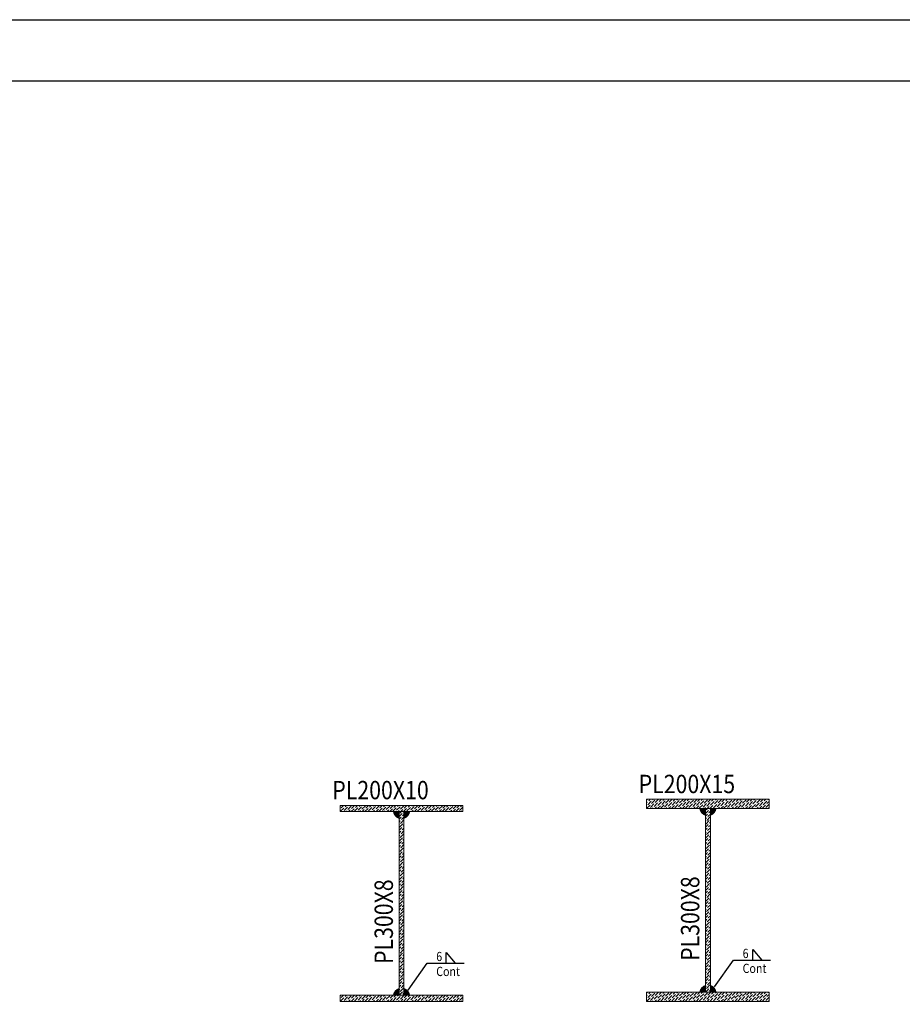
# Model space of a CAD drawing. Units: millimetres. Extents: x 118 to 1546, y 124 to 252.
# Drawn here: x 841 to 856, y 167 to 183 of the extents above; entities that cross this region are included whole.
import ezdxf

# ---------------------------------------------------------------- set-up
doc = ezdxf.new("R2010")
doc.units = ezdxf.units.MM
doc.header["$LTSCALE"] = 0.1
doc.linetypes.add('XKITLINE00', pattern=[0])
doc.layers.add('kadr', color=7, linetype='Continuous')
doc.layers.add('ÚÈÇÑÊ ãÊäí', color=1, linetype='Continuous', lineweight=0)
doc.layers.add('ÞØÚå ', color=1, linetype='Continuous', lineweight=0)
doc.styles.add('ROMANC', font='romans.shx')

# ---------------------------------------------------------------- blocks, each defined once
blk = doc.blocks.new('A$C7ED45DF4')
at = {"layer": 'kadr'}
blk.add_lwpolyline([(0, 0), (-84.1, 0), (-84.1, 59.4), (0, 59.4)], close=True, dxfattribs=at)
at = {"layer": 'kadr', "color": 4}
blk.add_lwpolyline([(-22.415, 1), (-81.6, 1), (-81.6, 58.4), (-1, 58.4), (-1, 1), (-22.415, 1)], dxfattribs=at)
blk = doc.blocks.new('*A1')
at = {"layer": 'ÞØÚå ', "color": 2, "linetype": 'XKITLINE00', "lineweight": 0}
for p, q in [((-1, -0.01), (-0.99, 0)), ((-0.983, -0.038), (-0.945, 0)), ((-0.921, -0.021), (-0.9, 0)), ((-0.86, -0.005), (-0.855, 0)), ((-0.815, -0.049), (-0.765, 0)), ((-0.753, -0.033), (-0.72, 0)), ((-0.691, -0.016), (-0.675, 0)), ((-0.585, -0.044), (-0.541, 0)), ((-0.523, -0.027), (-0.496, 0)), ((-0.461, -0.01), (-0.451, 0)), ((-0.416, -0.055), (-0.361, 0)), ((-0.355, -0.038), (-0.316, 0)), ((-0.293, -0.021), (-0.271, 0)), ((-0.231, -0.005), (-0.226, 0)), ((-0.186, -0.049), (-0.137, 0)), ((-0.124, -0.033), (-0.092, 0)), ((-0.063, -0.016), (-0.047, 0)), ((0.044, -0.044), (0.088, 0)), ((0.106, -0.027), (0.133, 0)), ((0.167, -0.01), (0.178, 0)), ((0.212, -0.055), (0.267, 0)), ((0.274, -0.038), (0.312, 0)), ((0.336, -0.021), (0.357, 0)), ((0.398, -0.005), (0.402, 0)), ((0.442, -0.049), (0.492, 0)), ((0.504, -0.033), (0.537, 0)), ((0.566, -0.016), (0.582, 0)), ((0.673, -0.044), (0.716, 0)), ((0.734, -0.027), (0.761, 0)), ((0.796, -0.01), (0.806, 0)), ((0.841, -0.055), (0.896, 0)), ((0.903, -0.038), (0.941, 0)), ((0.964, -0.021), (0.986, 0)), ((-1, -0.1), (-0.944, -0.044)), ((-0.994, -0.049), (-0.994, -0.049)), ((-0.949, -0.094), (-0.949, -0.094)), ((-0.938, -0.083), (-0.882, -0.027)), ((-0.933, -0.033), (-0.933, -0.033)), ((-0.91, -0.1), (-0.899, -0.089)), ((-0.888, -0.078), (-0.888, -0.078)), ((-0.877, -0.066), (-0.82, -0.01)), ((-0.871, -0.016), (-0.871, -0.016)), ((-0.865, -0.1), (-0.837, -0.072)), ((-0.826, -0.061), (-0.826, -0.061)), ((-0.82, -0.1), (-0.775, -0.055)), ((-0.77, -0.094), (-0.714, -0.038)), ((-0.764, -0.044), (-0.764, -0.044)), ((-0.719, -0.089), (-0.719, -0.089)), ((-0.708, -0.078), (-0.652, -0.021)), ((-0.703, -0.027), (-0.703, -0.027)), ((-0.686, -0.1), (-0.669, -0.083)), ((-0.658, -0.072), (-0.658, -0.072)), ((-0.646, -0.061), (-0.59, -0.005)), ((-0.641, -0.01), (-0.641, -0.01)), ((-0.641, -0.1), (-0.607, -0.066)), ((-0.596, -0.1), (-0.545, -0.049)), ((-0.596, -0.055), (-0.596, -0.055)), ((-0.551, -0.1), (-0.551, -0.1)), ((-0.54, -0.089), (-0.484, -0.033)), ((-0.534, -0.038), (-0.534, -0.038)), ((-0.506, -0.1), (-0.5, -0.094)), ((-0.489, -0.083), (-0.489, -0.083)), ((-0.478, -0.072), (-0.422, -0.016)), ((-0.472, -0.021), (-0.472, -0.021)), ((-0.461, -0.1), (-0.439, -0.078)), ((-0.428, -0.066), (-0.428, -0.066)), ((-0.416, -0.1), (-0.377, -0.061)), ((-0.411, -0.005), (-0.411, -0.005)), ((-0.371, -0.1), (-0.315, -0.044)), ((-0.366, -0.049), (-0.366, -0.049)), ((-0.321, -0.094), (-0.321, -0.094)), ((-0.31, -0.083), (-0.254, -0.027)), ((-0.304, -0.033), (-0.304, -0.033)), ((-0.282, -0.1), (-0.27, -0.089)), ((-0.259, -0.078), (-0.259, -0.078)), ((-0.248, -0.066), (-0.192, -0.01)), ((-0.242, -0.016), (-0.242, -0.016)), ((-0.237, -0.1), (-0.209, -0.072)), ((-0.197, -0.061), (-0.197, -0.061)), ((-0.192, -0.1), (-0.147, -0.055)), ((-0.141, -0.094), (-0.085, -0.038)), ((-0.136, -0.044), (-0.136, -0.044)), ((-0.091, -0.089), (-0.091, -0.089)), ((-0.08, -0.078), (-0.023, -0.021)), ((-0.074, -0.027), (-0.074, -0.027)), ((-0.057, -0.1), (-0.04, -0.083)), ((-0.029, -0.072), (-0.029, -0.072)), ((-0.018, -0.061), (0.038, -0.005)), ((-0.012, -0.01), (-0.012, -0.01)), ((-0.012, -0.1), (0.022, -0.066)), ((0.033, -0.1), (0.083, -0.049)), ((0.033, -0.055), (0.033, -0.055)), ((0.078, -0.1), (0.078, -0.1)), ((0.089, -0.089), (0.145, -0.033)), ((0.094, -0.038), (0.094, -0.038)), ((0.123, -0.1), (0.128, -0.094)), ((0.139, -0.083), (0.139, -0.083)), ((0.151, -0.072), (0.207, -0.016)), ((0.156, -0.021), (0.156, -0.021)), ((0.167, -0.1), (0.19, -0.078)), ((0.201, -0.066), (0.201, -0.066)), ((0.212, -0.1), (0.252, -0.061)), ((0.218, -0.005), (0.218, -0.005)), ((0.257, -0.1), (0.313, -0.044)), ((0.263, -0.049), (0.263, -0.049)), ((0.308, -0.094), (0.308, -0.094)), ((0.319, -0.083), (0.375, -0.027)), ((0.325, -0.033), (0.325, -0.033)), ((0.347, -0.1), (0.358, -0.089)), ((0.369, -0.078), (0.369, -0.078)), ((0.381, -0.066), (0.437, -0.01)), ((0.386, -0.016), (0.386, -0.016)), ((0.392, -0.1), (0.42, -0.072)), ((0.431, -0.061), (0.431, -0.061)), ((0.437, -0.1), (0.482, -0.055)), ((0.487, -0.094), (0.543, -0.038)), ((0.493, -0.044), (0.493, -0.044)), ((0.538, -0.089), (0.538, -0.089)), ((0.549, -0.078), (0.605, -0.021)), ((0.555, -0.027), (0.555, -0.027)), ((0.572, -0.1), (0.588, -0.083)), ((0.6, -0.072), (0.6, -0.072)), ((0.611, -0.061), (0.667, -0.005)), ((0.616, -0.01), (0.616, -0.01)), ((0.616, -0.1), (0.65, -0.066)), ((0.661, -0.1), (0.712, -0.049)), ((0.661, -0.055), (0.661, -0.055)), ((0.706, -0.1), (0.706, -0.1)), ((0.717, -0.089), (0.774, -0.033)), ((0.723, -0.038), (0.723, -0.038)), ((0.751, -0.1), (0.757, -0.094)), ((0.768, -0.083), (0.768, -0.083)), ((0.779, -0.072), (0.835, -0.016)), ((0.785, -0.021), (0.785, -0.021)), ((0.796, -0.1), (0.819, -0.078)), ((0.83, -0.066), (0.83, -0.066)), ((0.841, -0.1), (0.88, -0.061)), ((0.847, -0.005), (0.847, -0.005)), ((0.886, -0.1), (0.942, -0.044)), ((0.891, -0.049), (0.891, -0.049)), ((0.936, -0.094), (0.936, -0.094)), ((0.948, -0.083), (1, -0.031)), ((0.953, -0.033), (0.953, -0.033)), ((0.976, -0.1), (0.987, -0.089)), ((0.998, -0.078), (0.998, -0.078))]:
    blk.add_line(p, q, dxfattribs=at)
blk = doc.blocks.new('*A2')
at = {"layer": 'ÞØÚå ', "color": 2, "linetype": 'XKITLINE00', "lineweight": 0}
for p, q in [((-1, -3.11), (-0.99, -3.1)), ((-1, -3.2), (-0.944, -3.144)), ((-0.994, -3.149), (-0.994, -3.149)), ((-0.983, -3.138), (-0.945, -3.1)), ((-0.949, -3.194), (-0.949, -3.194)), ((-0.938, -3.183), (-0.882, -3.127)), ((-0.933, -3.133), (-0.933, -3.133)), ((-0.921, -3.121), (-0.9, -3.1)), ((-0.91, -3.2), (-0.899, -3.189)), ((-0.888, -3.178), (-0.888, -3.178)), ((-0.877, -3.166), (-0.82, -3.11)), ((-0.871, -3.116), (-0.871, -3.116)), ((-0.865, -3.2), (-0.837, -3.172)), ((-0.86, -3.105), (-0.855, -3.1)), ((-0.826, -3.161), (-0.826, -3.161)), ((-0.82, -3.2), (-0.775, -3.155)), ((-0.815, -3.149), (-0.765, -3.1)), ((-0.77, -3.194), (-0.714, -3.138)), ((-0.764, -3.144), (-0.764, -3.144)), ((-0.753, -3.133), (-0.72, -3.1)), ((-0.731, -3.2), (-0.731, -3.2)), ((-0.719, -3.189), (-0.719, -3.189)), ((-0.708, -3.178), (-0.652, -3.121)), ((-0.703, -3.127), (-0.703, -3.127)), ((-0.691, -3.116), (-0.675, -3.1)), ((-0.686, -3.2), (-0.669, -3.183)), ((-0.658, -3.172), (-0.658, -3.172)), ((-0.646, -3.161), (-0.59, -3.105)), ((-0.641, -3.11), (-0.641, -3.11)), ((-0.641, -3.2), (-0.607, -3.166)), ((-0.596, -3.2), (-0.545, -3.149)), ((-0.596, -3.155), (-0.596, -3.155)), ((-0.585, -3.144), (-0.541, -3.1)), ((-0.551, -3.2), (-0.551, -3.2)), ((-0.54, -3.189), (-0.484, -3.133)), ((-0.534, -3.138), (-0.534, -3.138)), ((-0.523, -3.127), (-0.496, -3.1)), ((-0.506, -3.2), (-0.5, -3.194)), ((-0.489, -3.183), (-0.489, -3.183)), ((-0.478, -3.172), (-0.422, -3.116)), ((-0.472, -3.121), (-0.472, -3.121)), ((-0.461, -3.11), (-0.451, -3.1)), ((-0.461, -3.2), (-0.439, -3.178)), ((-0.428, -3.166), (-0.428, -3.166)), ((-0.416, -3.155), (-0.361, -3.1)), ((-0.416, -3.2), (-0.377, -3.161)), ((-0.411, -3.105), (-0.411, -3.105)), ((-0.371, -3.2), (-0.315, -3.144)), ((-0.366, -3.149), (-0.366, -3.149)), ((-0.355, -3.138), (-0.316, -3.1)), ((-0.321, -3.194), (-0.321, -3.194)), ((-0.31, -3.183), (-0.254, -3.127)), ((-0.304, -3.133), (-0.304, -3.133)), ((-0.293, -3.121), (-0.271, -3.1)), ((-0.282, -3.2), (-0.27, -3.189)), ((-0.259, -3.178), (-0.259, -3.178)), ((-0.248, -3.166), (-0.192, -3.11)), ((-0.242, -3.116), (-0.242, -3.116)), ((-0.237, -3.2), (-0.209, -3.172)), ((-0.231, -3.105), (-0.226, -3.1)), ((-0.197, -3.161), (-0.197, -3.161)), ((-0.192, -3.2), (-0.147, -3.155)), ((-0.186, -3.149), (-0.137, -3.1)), ((-0.141, -3.194), (-0.085, -3.138)), ((-0.136, -3.144), (-0.136, -3.144)), ((-0.124, -3.133), (-0.092, -3.1)), ((-0.091, -3.189), (-0.091, -3.189)), ((-0.08, -3.178), (-0.023, -3.121)), ((-0.074, -3.127), (-0.074, -3.127)), ((-0.063, -3.116), (-0.047, -3.1)), ((-0.057, -3.2), (-0.04, -3.183)), ((-0.029, -3.172), (-0.029, -3.172)), ((-0.018, -3.161), (0.038, -3.105)), ((-0.012, -3.11), (-0.012, -3.11)), ((-0.012, -3.2), (0.022, -3.166)), ((0.033, -3.2), (0.083, -3.149)), ((0.033, -3.155), (0.033, -3.155)), ((0.044, -3.144), (0.088, -3.1)), ((0.078, -3.2), (0.078, -3.2)), ((0.089, -3.189), (0.145, -3.133)), ((0.094, -3.138), (0.094, -3.138)), ((0.106, -3.127), (0.133, -3.1)), ((0.123, -3.2), (0.128, -3.194)), ((0.139, -3.183), (0.139, -3.183)), ((0.151, -3.172), (0.207, -3.116)), ((0.156, -3.121), (0.156, -3.121)), ((0.167, -3.11), (0.178, -3.1)), ((0.167, -3.2), (0.19, -3.178)), ((0.201, -3.166), (0.201, -3.166)), ((0.212, -3.155), (0.267, -3.1)), ((0.212, -3.2), (0.252, -3.161)), ((0.218, -3.105), (0.218, -3.105)), ((0.257, -3.2), (0.313, -3.144)), ((0.263, -3.149), (0.263, -3.149)), ((0.274, -3.138), (0.312, -3.1)), ((0.308, -3.194), (0.308, -3.194)), ((0.319, -3.183), (0.375, -3.127)), ((0.325, -3.133), (0.325, -3.133)), ((0.336, -3.121), (0.357, -3.1)), ((0.347, -3.2), (0.358, -3.189)), ((0.369, -3.178), (0.369, -3.178)), ((0.381, -3.166), (0.437, -3.11)), ((0.386, -3.116), (0.386, -3.116)), ((0.392, -3.2), (0.42, -3.172)), ((0.398, -3.105), (0.402, -3.1)), ((0.431, -3.161), (0.431, -3.161)), ((0.437, -3.2), (0.482, -3.155)), ((0.442, -3.149), (0.492, -3.1)), ((0.487, -3.194), (0.543, -3.138)), ((0.493, -3.144), (0.493, -3.144)), ((0.504, -3.133), (0.537, -3.1)), ((0.538, -3.189), (0.538, -3.189)), ((0.549, -3.178), (0.605, -3.121)), ((0.555, -3.127), (0.555, -3.127)), ((0.566, -3.116), (0.582, -3.1)), ((0.572, -3.2), (0.588, -3.183)), ((0.6, -3.172), (0.6, -3.172)), ((0.611, -3.161), (0.667, -3.105)), ((0.616, -3.11), (0.616, -3.11)), ((0.616, -3.2), (0.65, -3.166)), ((0.661, -3.2), (0.712, -3.149)), ((0.661, -3.155), (0.661, -3.155)), ((0.673, -3.144), (0.716, -3.1)), ((0.706, -3.2), (0.706, -3.2)), ((0.717, -3.189), (0.774, -3.133)), ((0.723, -3.138), (0.723, -3.138)), ((0.734, -3.127), (0.761, -3.1)), ((0.751, -3.2), (0.757, -3.194)), ((0.768, -3.183), (0.768, -3.183)), ((0.779, -3.172), (0.835, -3.116)), ((0.785, -3.121), (0.785, -3.121)), ((0.796, -3.11), (0.806, -3.1)), ((0.796, -3.2), (0.819, -3.178)), ((0.83, -3.166), (0.83, -3.166)), ((0.841, -3.155), (0.896, -3.1)), ((0.841, -3.2), (0.88, -3.161)), ((0.847, -3.105), (0.847, -3.105)), ((0.886, -3.2), (0.942, -3.144)), ((0.891, -3.149), (0.891, -3.149)), ((0.903, -3.138), (0.941, -3.1)), ((0.936, -3.194), (0.936, -3.194)), ((0.948, -3.183), (1, -3.131)), ((0.953, -3.133), (0.953, -3.133)), ((0.964, -3.121), (0.986, -3.1)), ((0.976, -3.2), (0.987, -3.189)), ((0.998, -3.178), (0.998, -3.178))]:
    blk.add_line(p, q, dxfattribs=at)
blk = doc.blocks.new('*A3')
at = {"layer": 'ÞØÚå ', "color": 2, "linetype": 'XKITLINE00', "lineweight": 0}
for p, q in [((-0.04, -0.181), (0.011, -0.131)), ((-0.04, -0.137), (-0.04, -0.137)), ((-0.029, -0.125), (-0.003, -0.1)), ((0.016, -0.17), (0.04, -0.146)), ((0.022, -0.12), (0.022, -0.12)), ((0.033, -0.108), (0.04, -0.101)), ((-0.04, -0.226), (-0.006, -0.193)), ((-0.04, -0.271), (-0.023, -0.254)), ((-0.04, -0.316), (-0.04, -0.316)), ((-0.034, -0.355), (0.022, -0.299)), ((-0.029, -0.305), (-0.029, -0.305)), ((-0.018, -0.294), (0.039, -0.238)), ((-0.012, -0.243), (-0.012, -0.243)), ((-0.001, -0.232), (0.04, -0.191)), ((0.005, -0.181), (0.005, -0.181)), ((0.033, -0.288), (0.033, -0.288)), ((-0.04, -0.406), (0.005, -0.361)), ((-0.04, -0.451), (-0.012, -0.423)), ((-0.023, -0.524), (0.033, -0.468)), ((-0.018, -0.473), (-0.018, -0.473)), ((-0.006, -0.462), (0.04, -0.416)), ((-0.001, -0.412), (-0.001, -0.412)), ((0.011, -0.4), (0.04, -0.371)), ((0.016, -0.35), (0.016, -0.35)), ((0.027, -0.339), (0.04, -0.326)), ((-0.04, -0.496), (-0.029, -0.485)), ((-0.04, -0.586), (0.016, -0.529)), ((-0.04, -0.63), (-0.001, -0.591)), ((-0.034, -0.535), (-0.034, -0.535)), ((-0.012, -0.692), (0.04, -0.64)), ((-0.006, -0.642), (-0.006, -0.642)), ((0.005, -0.63), (0.04, -0.595)), ((0.011, -0.58), (0.011, -0.58)), ((0.022, -0.569), (0.04, -0.55)), ((0.027, -0.518), (0.027, -0.518)), ((0.039, -0.507), (0.04, -0.506)), ((-0.04, -0.675), (-0.018, -0.653)), ((-0.04, -0.72), (-0.034, -0.715)), ((-0.04, -0.81), (0.011, -0.76)), ((-0.04, -0.765), (-0.04, -0.765)), ((-0.029, -0.754), (0.027, -0.698)), ((-0.023, -0.703), (-0.023, -0.703)), ((0.016, -0.799), (0.04, -0.775)), ((0.022, -0.748), (0.022, -0.748)), ((0.033, -0.737), (0.04, -0.73)), ((0.039, -0.687), (0.039, -0.687)), ((-0.04, -0.855), (-0.006, -0.821)), ((-0.04, -0.9), (-0.023, -0.883)), ((-0.04, -0.945), (-0.04, -0.945)), ((-0.034, -0.984), (0.022, -0.928)), ((-0.029, -0.934), (-0.029, -0.934)), ((-0.018, -0.922), (0.039, -0.866)), ((-0.012, -0.872), (-0.012, -0.872)), ((-0.001, -0.861), (0.04, -0.82)), ((0.005, -0.81), (0.005, -0.81)), ((0.027, -0.967), (0.04, -0.955)), ((0.033, -0.917), (0.033, -0.917)), ((-0.04, -1.035), (0.005, -0.99)), ((-0.04, -1.079), (-0.012, -1.051)), ((-0.04, -1.124), (-0.029, -1.113)), ((-0.023, -1.152), (0.033, -1.096)), ((-0.018, -1.102), (-0.018, -1.102)), ((-0.006, -1.091), (0.04, -1.044)), ((-0.001, -1.04), (-0.001, -1.04)), ((0.011, -1.029), (0.04, -0.999)), ((0.016, -0.978), (0.016, -0.978)), ((-0.04, -1.214), (0.016, -1.158)), ((-0.04, -1.259), (-0.001, -1.22)), ((-0.04, -1.304), (-0.018, -1.281)), ((-0.034, -1.164), (-0.034, -1.164)), ((-0.012, -1.321), (0.04, -1.269)), ((-0.006, -1.27), (-0.006, -1.27)), ((0.005, -1.259), (0.04, -1.224)), ((0.011, -1.209), (0.011, -1.209)), ((0.022, -1.197), (0.04, -1.179)), ((0.027, -1.147), (0.027, -1.147)), ((0.039, -1.136), (0.04, -1.134)), ((-0.04, -1.349), (-0.034, -1.343)), ((-0.04, -1.439), (0.011, -1.388)), ((-0.04, -1.394), (-0.04, -1.394)), ((-0.029, -1.383), (0.027, -1.326)), ((-0.023, -1.332), (-0.023, -1.332)), ((0.005, -1.439), (0.005, -1.439)), ((0.016, -1.427), (0.04, -1.404)), ((0.022, -1.377), (0.022, -1.377)), ((0.033, -1.366), (0.04, -1.359)), ((0.039, -1.315), (0.039, -1.315)), ((-0.04, -1.484), (-0.006, -1.45)), ((-0.04, -1.528), (-0.023, -1.512)), ((-0.04, -1.573), (-0.04, -1.573)), ((-0.034, -1.613), (0.022, -1.557)), ((-0.029, -1.562), (-0.029, -1.562)), ((-0.018, -1.551), (0.039, -1.495)), ((-0.012, -1.5), (-0.012, -1.5)), ((-0.001, -1.489), (0.04, -1.448)), ((0.016, -1.607), (0.016, -1.607)), ((0.027, -1.596), (0.04, -1.583)), ((0.033, -1.545), (0.033, -1.545)), ((-0.04, -1.663), (0.005, -1.618)), ((-0.04, -1.708), (-0.012, -1.68)), ((-0.04, -1.753), (-0.029, -1.742)), ((-0.023, -1.781), (0.033, -1.725)), ((-0.018, -1.731), (-0.018, -1.731)), ((-0.006, -1.719), (0.04, -1.673)), ((-0.001, -1.669), (-0.001, -1.669)), ((0.011, -1.658), (0.04, -1.628)), ((0.039, -1.764), (0.04, -1.763)), ((-0.04, -1.843), (0.016, -1.787)), ((-0.04, -1.888), (-0.001, -1.848)), ((-0.04, -1.933), (-0.018, -1.91)), ((-0.034, -1.792), (-0.034, -1.792)), ((-0.012, -1.949), (0.04, -1.897)), ((-0.006, -1.899), (-0.006, -1.899)), ((0.005, -1.888), (0.04, -1.853)), ((0.011, -1.837), (0.011, -1.837)), ((0.022, -1.826), (0.04, -1.808)), ((0.027, -1.775), (0.027, -1.775)), ((-0.04, -1.977), (-0.034, -1.972)), ((-0.04, -2.067), (0.011, -2.017)), ((-0.04, -2.022), (-0.04, -2.022)), ((-0.04, -2.112), (-0.006, -2.078)), ((-0.029, -2.011), (0.027, -1.955)), ((-0.023, -1.961), (-0.023, -1.961)), ((-0.001, -2.118), (0.04, -2.077)), ((0.005, -2.067), (0.005, -2.067)), ((0.016, -2.056), (0.04, -2.032)), ((0.022, -2.006), (0.022, -2.006)), ((0.033, -1.994), (0.04, -1.987)), ((0.039, -1.944), (0.039, -1.944)), ((-0.04, -2.157), (-0.023, -2.14)), ((-0.04, -2.202), (-0.04, -2.202)), ((-0.04, -2.292), (0.005, -2.247)), ((-0.034, -2.241), (0.022, -2.185)), ((-0.029, -2.191), (-0.029, -2.191)), ((-0.018, -2.18), (0.039, -2.123)), ((-0.012, -2.129), (-0.012, -2.129)), ((0.016, -2.236), (0.016, -2.236)), ((0.027, -2.224), (0.04, -2.212)), ((0.033, -2.174), (0.033, -2.174)), ((-0.04, -2.337), (-0.012, -2.309)), ((-0.04, -2.382), (-0.029, -2.37)), ((-0.023, -2.41), (0.033, -2.354)), ((-0.018, -2.359), (-0.018, -2.359)), ((-0.006, -2.348), (0.04, -2.302)), ((-0.001, -2.297), (-0.001, -2.297)), ((0.011, -2.286), (0.04, -2.257)), ((0.027, -2.404), (0.027, -2.404)), ((0.039, -2.393), (0.04, -2.391)), ((-0.04, -2.471), (0.016, -2.415)), ((-0.04, -2.516), (-0.001, -2.477)), ((-0.04, -2.561), (-0.018, -2.539)), ((-0.034, -2.421), (-0.034, -2.421)), ((-0.012, -2.578), (0.04, -2.526)), ((-0.006, -2.528), (-0.006, -2.528)), ((0.005, -2.516), (0.04, -2.481)), ((0.011, -2.466), (0.011, -2.466)), ((0.022, -2.455), (0.04, -2.436)), ((-0.04, -2.606), (-0.034, -2.6)), ((-0.04, -2.696), (0.011, -2.645)), ((-0.04, -2.651), (-0.04, -2.651)), ((-0.04, -2.741), (-0.006, -2.707)), ((-0.029, -2.64), (0.027, -2.584)), ((-0.023, -2.589), (-0.023, -2.589)), ((-0.001, -2.746), (0.04, -2.706)), ((0.005, -2.696), (0.005, -2.696)), ((0.016, -2.685), (0.04, -2.661)), ((0.022, -2.634), (0.022, -2.634)), ((0.033, -2.623), (0.04, -2.616)), ((0.039, -2.572), (0.039, -2.572)), ((-0.04, -2.786), (-0.023, -2.769)), ((-0.04, -2.831), (-0.04, -2.831)), ((-0.04, -2.92), (0.005, -2.875)), ((-0.034, -2.87), (0.022, -2.814)), ((-0.029, -2.819), (-0.029, -2.819)), ((-0.018, -2.808), (0.039, -2.752)), ((-0.012, -2.758), (-0.012, -2.758)), ((0.011, -2.915), (0.04, -2.885)), ((0.016, -2.864), (0.016, -2.864)), ((0.027, -2.853), (0.04, -2.84)), ((0.033, -2.803), (0.033, -2.803)), ((-0.04, -2.965), (-0.012, -2.937)), ((-0.04, -3.01), (-0.029, -2.999)), ((-0.04, -3.1), (0.016, -3.044)), ((-0.034, -3.049), (-0.034, -3.049)), ((-0.023, -3.038), (0.033, -2.982)), ((-0.018, -2.988), (-0.018, -2.988)), ((-0.006, -2.977), (0.04, -2.93)), ((-0.001, -2.926), (-0.001, -2.926)), ((0.027, -3.033), (0.027, -3.033)), ((0.039, -3.021), (0.04, -3.02)), ((0.011, -3.094), (0.011, -3.094)), ((0.022, -3.083), (0.04, -3.065))]:
    blk.add_line(p, q, dxfattribs=at)
blk = doc.blocks.new('*A4')
at = {"layer": 'ÞØÚå ', "color": 2, "linetype": 'XKITLINE00', "lineweight": 0}
for p, q in [((4, 0.085), (4.015, 0.1)), ((4, 0.04), (4.011, 0.051)), ((4, -0.05), (4.056, 0.006)), ((4.006, 0.001), (4.006, 0.001)), ((4.017, 0.012), (4.073, 0.068)), ((4.022, 0.062), (4.022, 0.062)), ((4.034, 0.073), (4.06, 0.1)), ((4.062, -0.033), (4.118, 0.023)), ((4.067, 0.017), (4.067, 0.017)), ((4.079, 0.029), (4.135, 0.085)), ((4.084, 0.079), (4.084, 0.079)), ((4.095, 0.09), (4.105, 0.1)), ((4.123, -0.016), (4.18, 0.04)), ((4.129, 0.034), (4.129, 0.034)), ((4.14, 0.045), (4.195, 0.1)), ((4.146, 0.096), (4.146, 0.096)), ((4.185, 0.001), (4.241, 0.057)), ((4.191, 0.051), (4.191, 0.051)), ((4.202, 0.062), (4.24, 0.1)), ((4.23, -0.044), (4.286, 0.012)), ((4.236, 0.006), (4.236, 0.006)), ((4.247, 0.017), (4.303, 0.073)), ((4.253, 0.068), (4.253, 0.068)), ((4.264, 0.079), (4.285, 0.1)), ((4.292, -0.028), (4.348, 0.029)), ((4.297, 0.023), (4.297, 0.023)), ((4.309, 0.034), (4.365, 0.09)), ((4.314, 0.085), (4.314, 0.085)), ((4.326, 0.096), (4.33, 0.1)), ((4.354, -0.011), (4.41, 0.045)), ((4.359, 0.04), (4.359, 0.04)), ((4.37, 0.051), (4.419, 0.1)), ((4.404, -0.05), (4.455, 0.001)), ((4.415, 0.006), (4.471, 0.062)), ((4.421, 0.057), (4.421, 0.057)), ((4.432, 0.068), (4.464, 0.1)), ((4.46, -0.039), (4.516, 0.017)), ((4.466, 0.012), (4.466, 0.012)), ((4.477, 0.023), (4.533, 0.079)), ((4.483, 0.073), (4.483, 0.073)), ((4.494, 0.085), (4.509, 0.1)), ((4.522, -0.022), (4.578, 0.034)), ((4.528, 0.029), (4.528, 0.029)), ((4.539, 0.04), (4.595, 0.096)), ((4.544, 0.09), (4.544, 0.09)), ((4.584, -0.005), (4.64, 0.051)), ((4.589, 0.045), (4.589, 0.045)), ((4.601, 0.057), (4.644, 0.1)), ((4.629, -0.05), (4.685, 0.006)), ((4.634, 0.001), (4.634, 0.001)), ((4.645, 0.012), (4.702, 0.068)), ((4.651, 0.062), (4.651, 0.062)), ((4.662, 0.073), (4.689, 0.1)), ((4.69, -0.033), (4.746, 0.023)), ((4.696, 0.017), (4.696, 0.017)), ((4.707, 0.029), (4.763, 0.085)), ((4.713, 0.079), (4.713, 0.079)), ((4.724, 0.09), (4.734, 0.1)), ((4.752, -0.016), (4.808, 0.04)), ((4.758, 0.034), (4.758, 0.034)), ((4.769, 0.045), (4.824, 0.1)), ((4.775, 0.096), (4.775, 0.096)), ((4.814, 0.001), (4.87, 0.057)), ((4.819, 0.051), (4.819, 0.051)), ((4.831, 0.062), (4.868, 0.1)), ((4.859, -0.044), (4.915, 0.012)), ((4.864, 0.006), (4.864, 0.006)), ((4.876, 0.017), (4.932, 0.073)), ((4.881, 0.068), (4.881, 0.068)), ((4.892, 0.079), (4.913, 0.1)), ((4.92, -0.028), (4.977, 0.029)), ((4.926, 0.023), (4.926, 0.023)), ((4.937, 0.034), (4.993, 0.09)), ((4.943, 0.085), (4.943, 0.085)), ((4.954, 0.096), (4.958, 0.1)), ((4.982, -0.011), (5.038, 0.045)), ((4.988, 0.04), (4.988, 0.04)), ((4.999, 0.051), (5.048, 0.1)), ((5.033, -0.05), (5.083, 0.001)), ((5.044, 0.006), (5.1, 0.062)), ((5.05, 0.057), (5.05, 0.057)), ((5.061, 0.068), (5.093, 0.1)), ((5.089, -0.039), (5.145, 0.017)), ((5.094, 0.012), (5.094, 0.012)), ((5.106, 0.023), (5.162, 0.079)), ((5.111, 0.073), (5.111, 0.073)), ((5.123, 0.085), (5.138, 0.1)), ((5.151, -0.022), (5.207, 0.034)), ((5.156, 0.029), (5.156, 0.029)), ((5.167, 0.04), (5.224, 0.096)), ((5.173, 0.09), (5.173, 0.09)), ((5.212, -0.005), (5.268, 0.051)), ((5.218, 0.045), (5.218, 0.045)), ((5.229, 0.057), (5.273, 0.1)), ((5.257, -0.05), (5.313, 0.006)), ((5.263, 0.001), (5.263, 0.001)), ((5.274, 0.012), (5.33, 0.068)), ((5.28, 0.062), (5.28, 0.062)), ((5.291, 0.073), (5.317, 0.1)), ((5.319, -0.033), (5.375, 0.023)), ((5.325, 0.017), (5.325, 0.017)), ((5.336, 0.029), (5.392, 0.085)), ((5.341, 0.079), (5.341, 0.079)), ((5.353, 0.09), (5.362, 0.1)), ((5.381, -0.016), (5.437, 0.04)), ((5.386, 0.034), (5.386, 0.034)), ((5.398, 0.045), (5.452, 0.1)), ((5.403, 0.096), (5.403, 0.096)), ((5.442, 0.001), (5.499, 0.057)), ((5.448, 0.051), (5.448, 0.051)), ((5.459, 0.062), (5.497, 0.1)), ((5.487, -0.044), (5.543, 0.012)), ((5.493, 0.006), (5.493, 0.006)), ((5.504, 0.017), (5.56, 0.073)), ((5.51, 0.068), (5.51, 0.068)), ((5.521, 0.079), (5.542, 0.1)), ((5.549, -0.028), (5.605, 0.029)), ((5.555, 0.023), (5.555, 0.023)), ((5.566, 0.034), (5.622, 0.09)), ((5.572, 0.085), (5.572, 0.085)), ((5.583, 0.096), (5.587, 0.1)), ((5.611, -0.011), (5.667, 0.045)), ((5.616, 0.04), (5.616, 0.04)), ((5.628, 0.051), (5.677, 0.1)), ((5.661, -0.05), (5.712, 0.001)), ((5.673, 0.006), (5.729, 0.062)), ((5.678, 0.057), (5.678, 0.057)), ((5.689, 0.068), (5.722, 0.1)), ((5.717, -0.039), (5.774, 0.017)), ((5.723, 0.012), (5.723, 0.012)), ((5.734, 0.023), (5.79, 0.079)), ((5.74, 0.073), (5.74, 0.073)), ((5.751, 0.085), (5.766, 0.1)), ((5.779, -0.022), (5.835, 0.034)), ((5.785, 0.029), (5.785, 0.029)), ((5.796, 0.04), (5.852, 0.096)), ((5.802, 0.09), (5.802, 0.09)), ((5.841, -0.005), (5.897, 0.051)), ((5.847, 0.045), (5.847, 0.045)), ((5.858, 0.057), (5.901, 0.1)), ((5.886, -0.05), (5.942, 0.006)), ((5.891, 0.001), (5.891, 0.001)), ((5.903, 0.012), (5.959, 0.068)), ((5.908, 0.062), (5.908, 0.062)), ((5.92, 0.073), (5.946, 0.1)), ((5.948, -0.033), (6, 0.019)), ((5.953, 0.017), (5.953, 0.017)), ((5.964, 0.029), (6, 0.064)), ((5.97, 0.079), (5.97, 0.079)), ((5.981, 0.09), (5.991, 0.1)), ((4.051, -0.044), (4.051, -0.044)), ((4.09, -0.05), (4.101, -0.039)), ((4.112, -0.028), (4.112, -0.028)), ((4.135, -0.05), (4.163, -0.022)), ((4.174, -0.011), (4.174, -0.011)), ((4.18, -0.05), (4.225, -0.005)), ((4.281, -0.039), (4.281, -0.039)), ((4.314, -0.05), (4.331, -0.033)), ((4.342, -0.022), (4.342, -0.022)), ((4.359, -0.05), (4.393, -0.016)), ((4.404, -0.005), (4.404, -0.005)), ((4.449, -0.05), (4.449, -0.05)), ((4.494, -0.05), (4.5, -0.044)), ((4.511, -0.033), (4.511, -0.033)), ((4.539, -0.05), (4.561, -0.028)), ((4.572, -0.016), (4.572, -0.016)), ((4.584, -0.05), (4.623, -0.011)), ((4.679, -0.044), (4.679, -0.044)), ((4.718, -0.05), (4.73, -0.039)), ((4.741, -0.028), (4.741, -0.028)), ((4.763, -0.05), (4.791, -0.022)), ((4.803, -0.011), (4.803, -0.011)), ((4.808, -0.05), (4.853, -0.005)), ((4.909, -0.039), (4.909, -0.039)), ((4.943, -0.05), (4.96, -0.033)), ((4.971, -0.022), (4.971, -0.022)), ((4.988, -0.05), (5.022, -0.016)), ((5.033, -0.005), (5.033, -0.005)), ((5.078, -0.05), (5.078, -0.05)), ((5.123, -0.05), (5.128, -0.044)), ((5.139, -0.033), (5.139, -0.033)), ((5.167, -0.05), (5.19, -0.028)), ((5.201, -0.016), (5.201, -0.016)), ((5.212, -0.05), (5.252, -0.011)), ((5.308, -0.044), (5.308, -0.044)), ((5.347, -0.05), (5.358, -0.039)), ((5.369, -0.028), (5.369, -0.028)), ((5.392, -0.05), (5.42, -0.022)), ((5.431, -0.011), (5.431, -0.011)), ((5.437, -0.05), (5.482, -0.005)), ((5.538, -0.039), (5.538, -0.039)), ((5.572, -0.05), (5.588, -0.033)), ((5.6, -0.022), (5.6, -0.022)), ((5.616, -0.05), (5.65, -0.016)), ((5.661, -0.005), (5.661, -0.005)), ((5.706, -0.05), (5.706, -0.05)), ((5.751, -0.05), (5.757, -0.044)), ((5.768, -0.033), (5.768, -0.033)), ((5.796, -0.05), (5.819, -0.028)), ((5.83, -0.016), (5.83, -0.016)), ((5.841, -0.05), (5.88, -0.011)), ((5.936, -0.044), (5.936, -0.044)), ((5.976, -0.05), (5.987, -0.039)), ((5.998, -0.028), (5.998, -0.028))]:
    blk.add_line(p, q, dxfattribs=at)
blk = doc.blocks.new('*A5')
at = {"layer": 'ÞØÚå ', "color": 2, "linetype": 'XKITLINE00', "lineweight": 0}
for p, q in [((4, -3.065), (4.015, -3.05)), ((4.034, -3.077), (4.06, -3.05)), ((4.095, -3.06), (4.105, -3.05)), ((4.14, -3.105), (4.195, -3.05)), ((4.146, -3.054), (4.146, -3.054)), ((4.202, -3.088), (4.24, -3.05)), ((4.264, -3.071), (4.285, -3.05)), ((4.326, -3.054), (4.33, -3.05)), ((4.37, -3.099), (4.419, -3.05)), ((4.432, -3.082), (4.464, -3.05)), ((4.494, -3.065), (4.509, -3.05)), ((4.539, -3.11), (4.595, -3.054)), ((4.601, -3.093), (4.644, -3.05)), ((4.662, -3.077), (4.689, -3.05)), ((4.724, -3.06), (4.734, -3.05)), ((4.769, -3.105), (4.824, -3.05)), ((4.775, -3.054), (4.775, -3.054)), ((4.831, -3.088), (4.868, -3.05)), ((4.892, -3.071), (4.913, -3.05)), ((4.954, -3.054), (4.958, -3.05)), ((4.999, -3.099), (5.048, -3.05)), ((5.061, -3.082), (5.093, -3.05)), ((5.123, -3.065), (5.138, -3.05)), ((5.167, -3.11), (5.224, -3.054)), ((5.229, -3.093), (5.273, -3.05)), ((5.291, -3.077), (5.317, -3.05)), ((5.353, -3.06), (5.362, -3.05)), ((5.398, -3.105), (5.452, -3.05)), ((5.403, -3.054), (5.403, -3.054)), ((5.459, -3.088), (5.497, -3.05)), ((5.521, -3.071), (5.542, -3.05)), ((5.583, -3.054), (5.587, -3.05)), ((5.628, -3.099), (5.677, -3.05)), ((5.689, -3.082), (5.722, -3.05)), ((5.751, -3.065), (5.766, -3.05)), ((5.796, -3.11), (5.852, -3.054)), ((5.858, -3.093), (5.901, -3.05)), ((5.92, -3.077), (5.946, -3.05)), ((5.981, -3.06), (5.991, -3.05)), ((4, -3.11), (4.011, -3.099)), ((4, -3.2), (4.056, -3.144)), ((4.006, -3.149), (4.006, -3.149)), ((4.017, -3.138), (4.073, -3.082)), ((4.022, -3.088), (4.022, -3.088)), ((4.051, -3.194), (4.051, -3.194)), ((4.062, -3.183), (4.118, -3.127)), ((4.067, -3.133), (4.067, -3.133)), ((4.079, -3.121), (4.135, -3.065)), ((4.084, -3.071), (4.084, -3.071)), ((4.09, -3.2), (4.101, -3.189)), ((4.112, -3.178), (4.112, -3.178)), ((4.123, -3.166), (4.18, -3.11)), ((4.129, -3.116), (4.129, -3.116)), ((4.135, -3.2), (4.163, -3.172)), ((4.174, -3.161), (4.174, -3.161)), ((4.18, -3.2), (4.225, -3.155)), ((4.185, -3.149), (4.241, -3.093)), ((4.191, -3.099), (4.191, -3.099)), ((4.23, -3.194), (4.286, -3.138)), ((4.236, -3.144), (4.236, -3.144)), ((4.247, -3.133), (4.303, -3.077)), ((4.253, -3.082), (4.253, -3.082)), ((4.269, -3.2), (4.269, -3.2)), ((4.281, -3.189), (4.281, -3.189)), ((4.292, -3.178), (4.348, -3.121)), ((4.297, -3.127), (4.297, -3.127)), ((4.309, -3.116), (4.365, -3.06)), ((4.314, -3.065), (4.314, -3.065)), ((4.314, -3.2), (4.331, -3.183)), ((4.342, -3.172), (4.342, -3.172)), ((4.354, -3.161), (4.41, -3.105)), ((4.359, -3.11), (4.359, -3.11)), ((4.359, -3.2), (4.393, -3.166)), ((4.404, -3.2), (4.455, -3.149)), ((4.404, -3.155), (4.404, -3.155)), ((4.415, -3.144), (4.471, -3.088)), ((4.421, -3.093), (4.421, -3.093)), ((4.449, -3.2), (4.449, -3.2)), ((4.46, -3.189), (4.516, -3.133)), ((4.466, -3.138), (4.466, -3.138)), ((4.477, -3.127), (4.533, -3.071)), ((4.483, -3.077), (4.483, -3.077)), ((4.494, -3.2), (4.5, -3.194)), ((4.511, -3.183), (4.511, -3.183)), ((4.522, -3.172), (4.578, -3.116)), ((4.528, -3.121), (4.528, -3.121)), ((4.539, -3.2), (4.561, -3.178)), ((4.544, -3.06), (4.544, -3.06)), ((4.572, -3.166), (4.572, -3.166)), ((4.584, -3.155), (4.64, -3.099)), ((4.584, -3.2), (4.623, -3.161)), ((4.589, -3.105), (4.589, -3.105)), ((4.629, -3.2), (4.685, -3.144)), ((4.634, -3.149), (4.634, -3.149)), ((4.645, -3.138), (4.702, -3.082)), ((4.651, -3.088), (4.651, -3.088)), ((4.679, -3.194), (4.679, -3.194)), ((4.69, -3.183), (4.746, -3.127)), ((4.696, -3.133), (4.696, -3.133)), ((4.707, -3.121), (4.763, -3.065)), ((4.713, -3.071), (4.713, -3.071)), ((4.718, -3.2), (4.73, -3.189)), ((4.741, -3.178), (4.741, -3.178)), ((4.752, -3.166), (4.808, -3.11)), ((4.758, -3.116), (4.758, -3.116)), ((4.763, -3.2), (4.791, -3.172)), ((4.803, -3.161), (4.803, -3.161)), ((4.808, -3.2), (4.853, -3.155)), ((4.814, -3.149), (4.87, -3.093)), ((4.819, -3.099), (4.819, -3.099)), ((4.859, -3.194), (4.915, -3.138)), ((4.864, -3.144), (4.864, -3.144)), ((4.876, -3.133), (4.932, -3.077)), ((4.881, -3.082), (4.881, -3.082)), ((4.909, -3.189), (4.909, -3.189)), ((4.92, -3.178), (4.977, -3.121)), ((4.926, -3.127), (4.926, -3.127)), ((4.937, -3.116), (4.993, -3.06)), ((4.943, -3.065), (4.943, -3.065)), ((4.943, -3.2), (4.96, -3.183)), ((4.971, -3.172), (4.971, -3.172)), ((4.982, -3.161), (5.038, -3.105)), ((4.988, -3.11), (4.988, -3.11)), ((4.988, -3.2), (5.022, -3.166)), ((5.033, -3.2), (5.083, -3.149)), ((5.033, -3.155), (5.033, -3.155)), ((5.044, -3.144), (5.1, -3.088)), ((5.05, -3.093), (5.05, -3.093)), ((5.078, -3.2), (5.078, -3.2)), ((5.089, -3.189), (5.145, -3.133)), ((5.094, -3.138), (5.094, -3.138)), ((5.106, -3.127), (5.162, -3.071)), ((5.111, -3.077), (5.111, -3.077)), ((5.123, -3.2), (5.128, -3.194)), ((5.139, -3.183), (5.139, -3.183)), ((5.151, -3.172), (5.207, -3.116)), ((5.156, -3.121), (5.156, -3.121)), ((5.167, -3.2), (5.19, -3.178)), ((5.173, -3.06), (5.173, -3.06)), ((5.201, -3.166), (5.201, -3.166)), ((5.212, -3.155), (5.268, -3.099)), ((5.212, -3.2), (5.252, -3.161)), ((5.218, -3.105), (5.218, -3.105)), ((5.257, -3.2), (5.313, -3.144)), ((5.263, -3.149), (5.263, -3.149)), ((5.274, -3.138), (5.33, -3.082)), ((5.28, -3.088), (5.28, -3.088)), ((5.308, -3.194), (5.308, -3.194)), ((5.319, -3.183), (5.375, -3.127)), ((5.325, -3.133), (5.325, -3.133)), ((5.336, -3.121), (5.392, -3.065)), ((5.341, -3.071), (5.341, -3.071)), ((5.347, -3.2), (5.358, -3.189)), ((5.369, -3.178), (5.369, -3.178)), ((5.381, -3.166), (5.437, -3.11)), ((5.386, -3.116), (5.386, -3.116)), ((5.392, -3.2), (5.42, -3.172)), ((5.431, -3.161), (5.431, -3.161)), ((5.437, -3.2), (5.482, -3.155)), ((5.442, -3.149), (5.499, -3.093)), ((5.448, -3.099), (5.448, -3.099)), ((5.487, -3.194), (5.543, -3.138)), ((5.493, -3.144), (5.493, -3.144)), ((5.504, -3.133), (5.56, -3.077)), ((5.51, -3.082), (5.51, -3.082)), ((5.538, -3.189), (5.538, -3.189)), ((5.549, -3.178), (5.605, -3.121)), ((5.555, -3.127), (5.555, -3.127)), ((5.566, -3.116), (5.622, -3.06)), ((5.572, -3.065), (5.572, -3.065)), ((5.572, -3.2), (5.588, -3.183)), ((5.6, -3.172), (5.6, -3.172)), ((5.611, -3.161), (5.667, -3.105)), ((5.616, -3.11), (5.616, -3.11)), ((5.616, -3.2), (5.65, -3.166)), ((5.661, -3.2), (5.712, -3.149)), ((5.661, -3.155), (5.661, -3.155)), ((5.673, -3.144), (5.729, -3.088)), ((5.678, -3.093), (5.678, -3.093)), ((5.706, -3.2), (5.706, -3.2)), ((5.717, -3.189), (5.774, -3.133)), ((5.723, -3.138), (5.723, -3.138)), ((5.734, -3.127), (5.79, -3.071)), ((5.74, -3.077), (5.74, -3.077)), ((5.751, -3.2), (5.757, -3.194)), ((5.768, -3.183), (5.768, -3.183)), ((5.779, -3.172), (5.835, -3.116)), ((5.785, -3.121), (5.785, -3.121)), ((5.796, -3.2), (5.819, -3.178)), ((5.802, -3.06), (5.802, -3.06)), ((5.83, -3.166), (5.83, -3.166)), ((5.841, -3.155), (5.897, -3.099)), ((5.841, -3.2), (5.88, -3.161)), ((5.847, -3.105), (5.847, -3.105)), ((5.886, -3.2), (5.942, -3.144)), ((5.891, -3.149), (5.891, -3.149)), ((5.903, -3.138), (5.959, -3.082)), ((5.908, -3.088), (5.908, -3.088)), ((5.936, -3.194), (5.936, -3.194)), ((5.948, -3.183), (6, -3.131)), ((5.953, -3.133), (5.953, -3.133)), ((5.964, -3.121), (6, -3.086)), ((5.97, -3.071), (5.97, -3.071)), ((5.976, -3.2), (5.987, -3.189)), ((5.998, -3.178), (5.998, -3.178))]:
    blk.add_line(p, q, dxfattribs=at)
blk = doc.blocks.new('*A6')
at = {"layer": 'ÞØÚå ', "color": 2, "linetype": 'XKITLINE00', "lineweight": 0}
for p, q in [((4.96, -0.131), (5.011, -0.081)), ((4.96, -0.087), (4.96, -0.087)), ((4.96, -0.176), (4.994, -0.143)), ((4.971, -0.075), (4.997, -0.05)), ((4.999, -0.182), (5.04, -0.141)), ((5.005, -0.131), (5.005, -0.131)), ((5.016, -0.12), (5.04, -0.096)), ((5.022, -0.07), (5.022, -0.07)), ((5.033, -0.058), (5.04, -0.051)), ((4.96, -0.221), (4.977, -0.204)), ((4.96, -0.266), (4.96, -0.266)), ((4.96, -0.356), (5.005, -0.311)), ((4.966, -0.305), (5.022, -0.249)), ((4.971, -0.255), (4.971, -0.255)), ((4.982, -0.244), (5.039, -0.188)), ((4.988, -0.193), (4.988, -0.193)), ((5.011, -0.35), (5.04, -0.321)), ((5.016, -0.3), (5.016, -0.3)), ((5.027, -0.289), (5.04, -0.276)), ((5.033, -0.238), (5.033, -0.238)), ((4.96, -0.401), (4.988, -0.373)), ((4.96, -0.446), (4.971, -0.435)), ((4.96, -0.536), (5.016, -0.479)), ((4.977, -0.474), (5.033, -0.418)), ((4.982, -0.423), (4.982, -0.423)), ((4.994, -0.412), (5.04, -0.366)), ((4.999, -0.362), (4.999, -0.362)), ((5.027, -0.468), (5.027, -0.468)), ((5.039, -0.457), (5.04, -0.456)), ((4.96, -0.58), (4.999, -0.541)), ((4.96, -0.625), (4.982, -0.603)), ((4.966, -0.485), (4.966, -0.485)), ((4.988, -0.642), (5.04, -0.59)), ((4.994, -0.592), (4.994, -0.592)), ((5.005, -0.58), (5.04, -0.545)), ((5.011, -0.53), (5.011, -0.53)), ((5.022, -0.519), (5.04, -0.5)), ((5.039, -0.637), (5.039, -0.637)), ((4.96, -0.67), (4.966, -0.665)), ((4.96, -0.76), (5.011, -0.71)), ((4.96, -0.715), (4.96, -0.715)), ((4.96, -0.805), (4.994, -0.771)), ((4.971, -0.704), (5.027, -0.648)), ((4.977, -0.653), (4.977, -0.653)), ((4.999, -0.811), (5.04, -0.77)), ((5.005, -0.76), (5.005, -0.76)), ((5.016, -0.749), (5.04, -0.725)), ((5.022, -0.698), (5.022, -0.698)), ((5.033, -0.687), (5.04, -0.68)), ((4.96, -0.85), (4.977, -0.833)), ((4.96, -0.895), (4.96, -0.895)), ((4.96, -0.985), (5.005, -0.94)), ((4.966, -0.934), (5.022, -0.878)), ((4.971, -0.884), (4.971, -0.884)), ((4.982, -0.872), (5.039, -0.816)), ((4.988, -0.822), (4.988, -0.822)), ((5.011, -0.979), (5.04, -0.949)), ((5.016, -0.928), (5.016, -0.928)), ((5.027, -0.917), (5.04, -0.905)), ((5.033, -0.867), (5.033, -0.867)), ((4.96, -1.029), (4.988, -1.001)), ((4.96, -1.074), (4.971, -1.063)), ((4.96, -1.164), (5.016, -1.108)), ((4.966, -1.114), (4.966, -1.114)), ((4.977, -1.102), (5.033, -1.046)), ((4.982, -1.052), (4.982, -1.052)), ((4.994, -1.041), (5.04, -0.994)), ((4.999, -0.99), (4.999, -0.99)), ((5.027, -1.097), (5.027, -1.097)), ((5.039, -1.086), (5.04, -1.084)), ((4.96, -1.209), (4.999, -1.17)), ((4.96, -1.254), (4.982, -1.231)), ((4.971, -1.333), (5.027, -1.276)), ((4.977, -1.282), (4.977, -1.282)), ((4.988, -1.271), (5.04, -1.219)), ((4.994, -1.22), (4.994, -1.22)), ((5.005, -1.209), (5.04, -1.174)), ((5.011, -1.159), (5.011, -1.159)), ((5.022, -1.147), (5.04, -1.129)), ((5.039, -1.265), (5.039, -1.265)), ((4.96, -1.299), (4.966, -1.293)), ((4.96, -1.389), (5.011, -1.338)), ((4.96, -1.344), (4.96, -1.344)), ((4.96, -1.434), (4.994, -1.4)), ((4.982, -1.501), (5.039, -1.445)), ((4.999, -1.439), (5.04, -1.398)), ((5.005, -1.389), (5.005, -1.389)), ((5.016, -1.377), (5.04, -1.354)), ((5.022, -1.327), (5.022, -1.327)), ((5.033, -1.316), (5.04, -1.309)), ((4.96, -1.478), (4.977, -1.462)), ((4.96, -1.523), (4.96, -1.523)), ((4.96, -1.613), (5.005, -1.568)), ((4.966, -1.563), (5.022, -1.507)), ((4.971, -1.512), (4.971, -1.512)), ((4.988, -1.45), (4.988, -1.45)), ((5.011, -1.608), (5.04, -1.578)), ((5.016, -1.557), (5.016, -1.557)), ((5.027, -1.546), (5.04, -1.533)), ((5.033, -1.495), (5.033, -1.495)), ((4.96, -1.658), (4.988, -1.63)), ((4.96, -1.703), (4.971, -1.692)), ((4.96, -1.793), (5.016, -1.737)), ((4.966, -1.742), (4.966, -1.742)), ((4.977, -1.731), (5.033, -1.675)), ((4.982, -1.681), (4.982, -1.681)), ((4.994, -1.669), (5.04, -1.623)), ((4.999, -1.619), (4.999, -1.619)), ((5.022, -1.776), (5.04, -1.758)), ((5.027, -1.725), (5.027, -1.725)), ((5.039, -1.714), (5.04, -1.713)), ((4.96, -1.838), (4.999, -1.798)), ((4.96, -1.883), (4.982, -1.86)), ((4.96, -1.927), (4.966, -1.922)), ((4.971, -1.961), (5.027, -1.905)), ((4.977, -1.911), (4.977, -1.911)), ((4.988, -1.899), (5.04, -1.847)), ((4.994, -1.849), (4.994, -1.849)), ((5.005, -1.838), (5.04, -1.803)), ((5.011, -1.787), (5.011, -1.787)), ((5.039, -1.894), (5.039, -1.894)), ((4.96, -2.017), (5.011, -1.967)), ((4.96, -1.972), (4.96, -1.972)), ((4.96, -2.062), (4.994, -2.028)), ((4.982, -2.13), (5.039, -2.073)), ((4.988, -2.079), (4.988, -2.079)), ((4.999, -2.068), (5.04, -2.027)), ((5.005, -2.017), (5.005, -2.017)), ((5.016, -2.006), (5.04, -1.982)), ((5.022, -1.956), (5.022, -1.956)), ((5.033, -1.944), (5.04, -1.937)), ((4.96, -2.107), (4.977, -2.09)), ((4.96, -2.152), (4.96, -2.152)), ((4.96, -2.242), (5.005, -2.197)), ((4.966, -2.191), (5.022, -2.135)), ((4.971, -2.141), (4.971, -2.141)), ((4.999, -2.247), (4.999, -2.247)), ((5.011, -2.236), (5.04, -2.207)), ((5.016, -2.186), (5.016, -2.186)), ((5.027, -2.174), (5.04, -2.162)), ((5.033, -2.124), (5.033, -2.124)), ((4.96, -2.287), (4.988, -2.259)), ((4.96, -2.332), (4.971, -2.32)), ((4.96, -2.421), (5.016, -2.365)), ((4.966, -2.371), (4.966, -2.371)), ((4.977, -2.36), (5.033, -2.304)), ((4.982, -2.309), (4.982, -2.309)), ((4.994, -2.298), (5.04, -2.252)), ((5.022, -2.405), (5.04, -2.386)), ((5.027, -2.354), (5.027, -2.354)), ((5.039, -2.343), (5.04, -2.341)), ((4.96, -2.466), (4.999, -2.427)), ((4.96, -2.511), (4.982, -2.489)), ((4.96, -2.556), (4.966, -2.55)), ((4.971, -2.59), (5.027, -2.534)), ((4.977, -2.539), (4.977, -2.539)), ((4.988, -2.528), (5.04, -2.476)), ((4.994, -2.478), (4.994, -2.478)), ((5.005, -2.466), (5.04, -2.431)), ((5.011, -2.416), (5.011, -2.416)), ((5.033, -2.573), (5.04, -2.566)), ((5.039, -2.522), (5.039, -2.522)), ((4.96, -2.646), (5.011, -2.595)), ((4.96, -2.601), (4.96, -2.601)), ((4.96, -2.691), (4.994, -2.657)), ((4.96, -2.736), (4.977, -2.719)), ((4.982, -2.758), (5.039, -2.702)), ((4.988, -2.708), (4.988, -2.708)), ((4.999, -2.696), (5.04, -2.656)), ((5.005, -2.646), (5.005, -2.646)), ((5.016, -2.635), (5.04, -2.611)), ((5.022, -2.584), (5.022, -2.584)), ((4.96, -2.781), (4.96, -2.781)), ((4.96, -2.87), (5.005, -2.825)), ((4.96, -2.915), (4.988, -2.887)), ((4.966, -2.82), (5.022, -2.764)), ((4.971, -2.769), (4.971, -2.769)), ((4.994, -2.927), (5.04, -2.88)), ((4.999, -2.876), (4.999, -2.876)), ((5.011, -2.865), (5.04, -2.835)), ((5.016, -2.814), (5.016, -2.814)), ((5.027, -2.803), (5.04, -2.79)), ((5.033, -2.753), (5.033, -2.753)), ((4.96, -2.96), (4.971, -2.949)), ((4.96, -3.05), (5.016, -2.994)), ((4.966, -2.999), (4.966, -2.999)), ((4.977, -2.988), (5.033, -2.932)), ((4.982, -2.938), (4.982, -2.938)), ((5.011, -3.044), (5.011, -3.044)), ((5.022, -3.033), (5.04, -3.015)), ((5.027, -2.983), (5.027, -2.983)), ((5.039, -2.971), (5.04, -2.97))]:
    blk.add_line(p, q, dxfattribs=at)
blk = doc.blocks.new('*A426')
at = {"layer": 'ÞØÚå ', "color": 3, "linetype": 'XKITLINE00', "lineweight": 0}
for p, q in [((-1, 0), (1, 0)), ((-1, -0.1), (-1, 0)), ((1, 0), (1, -0.1)), ((1, -0.1), (-1, -0.1))]:
    blk.add_line(p, q, dxfattribs=at)
blk = doc.blocks.new('*A427')
at = {"layer": 'ÞØÚå ', "color": 3, "linetype": 'XKITLINE00', "lineweight": 0}
for p, q in [((-1, -3.1), (1, -3.1)), ((-1, -3.2), (-1, -3.1)), ((1, -3.2), (-1, -3.2)), ((1, -3.1), (1, -3.2))]:
    blk.add_line(p, q, dxfattribs=at)
blk = doc.blocks.new('*A428')
at = {"layer": 'ÞØÚå ', "color": 3, "linetype": 'XKITLINE00', "lineweight": 0}
for p, q in [((-0.04, -0.1), (0.04, -0.1)), ((-0.04, -3.1), (-0.04, -0.1)), ((0.04, -0.1), (0.04, -3.1)), ((0.04, -3.1), (-0.04, -3.1))]:
    blk.add_line(p, q, dxfattribs=at)
blk = doc.blocks.new('*A429')
at = {"layer": 'ÞØÚå ', "color": 3, "linetype": 'XKITLINE00', "lineweight": 0}
for p, q in [((4, 0.1), (6, 0.1)), ((4, -0.05), (4, 0.1)), ((6, 0.1), (6, -0.05)), ((6, -0.05), (4, -0.05))]:
    blk.add_line(p, q, dxfattribs=at)
blk = doc.blocks.new('*A430')
at = {"layer": 'ÞØÚå ', "color": 3, "linetype": 'XKITLINE00', "lineweight": 0}
for p, q in [((4, -3.05), (6, -3.05)), ((4, -3.2), (4, -3.05)), ((6, -3.05), (6, -3.2)), ((6, -3.2), (4, -3.2))]:
    blk.add_line(p, q, dxfattribs=at)
blk = doc.blocks.new('*A431')
at = {"layer": 'ÞØÚå ', "color": 3, "linetype": 'XKITLINE00', "lineweight": 0}
for p, q in [((4.96, -0.05), (5.04, -0.05)), ((4.96, -3.05), (4.96, -0.05)), ((5.04, -0.05), (5.04, -3.05)), ((5.04, -3.05), (4.96, -3.05))]:
    blk.add_line(p, q, dxfattribs=at)

msp = doc.modelspace()

# ---------------------------------------------------------------- hatches: boundary and pattern name
for points in [[(847.60433, 169.88844, -0.29914234), (847.50433, 170.00721), (847.60433, 170.00721)], [(847.68507, 169.88844, 0.29914234), (847.78507, 170.00721), (847.68507, 170.00721)], [(852.60433, 169.93844, -0.29914234), (852.50433, 170.05721), (852.60433, 170.05721)], [(852.68507, 169.93844, 0.29914234), (852.78507, 170.05721), (852.68507, 170.05721)], [(847.60433, 167.12704, 0.29914234), (847.50433, 167.00827), (847.60433, 167.00827)], [(847.68507, 167.12704, -0.29914234), (847.78507, 167.00827), (847.68507, 167.00827)], [(852.60433, 167.17704, 0.29914234), (852.50433, 167.05827), (852.60433, 167.05827)], [(852.68507, 167.17704, -0.29914234), (852.78507, 167.05827), (852.68507, 167.05827)]]:
    msp.add_hatch(color=1).paths.add_polyline_path(points)

# ---------------------------------------------------------------- linework, layer by layer
at = {"color": 6}
for p, q in [((848.37571, 167.53321), (848.37571, 167.70666)), ((848.37571, 167.70666), (848.52203, 167.53321)), ((853.37571, 167.58321), (853.37571, 167.75666)), ((853.37571, 167.75666), (853.52203, 167.58321)), ((847.75241, 167.0935), (848.06465, 167.53321)), ((848.06465, 167.53321), (848.66692, 167.53321)), ((852.75241, 167.1435), (853.06465, 167.58321)), ((853.06465, 167.58321), (853.66692, 167.58321))]:
    msp.add_line(p, q, dxfattribs=at)

# ---------------------------------------------------------------- block references
msp.add_blockref('A$C7ED45DF4', (874.60495, 123.53559))
at = {"lineweight": 0}
for name in ['*A1', '*A426', '*A4', '*A429', '*A3', '*A428', '*A6', '*A431', '*A5', '*A430', '*A2', '*A427']:
    msp.add_blockref(name, (847.6447, 170.10774), dxfattribs=at)

# ---------------------------------------------------------------- texts
at = {"layer": 'ÚÈÇÑÊ ãÊäí', "color": 7, "style": 'ROMANC', "width": 0.85}
for s, p in [('PL200X15', (851.51494, 170.30774)), ('PL200X10', (846.51494, 170.20774))]:
    msp.add_text(s, height=0.3, dxfattribs=at).set_placement(p)
for p in [(847.5047, 167.51919), (852.5047, 167.56919)]:
    msp.add_text('PL300X8', height=0.3, rotation=90.00021, dxfattribs=at).set_placement(p)
at = {"layer": 'ÚÈÇÑÊ ãÊäí', "color": 6, "style": 'ROMANC', "width": 0.85}
for s, p in [('6', (848.21142, 167.56614)), ('6', (853.21142, 167.61614)), ('Cont', (853.21142, 167.37201)), ('Cont', (848.21142, 167.32201))]:
    msp.add_text(s, height=0.15, dxfattribs=at).set_placement(p)

doc.saveas('drawing.dxf')
